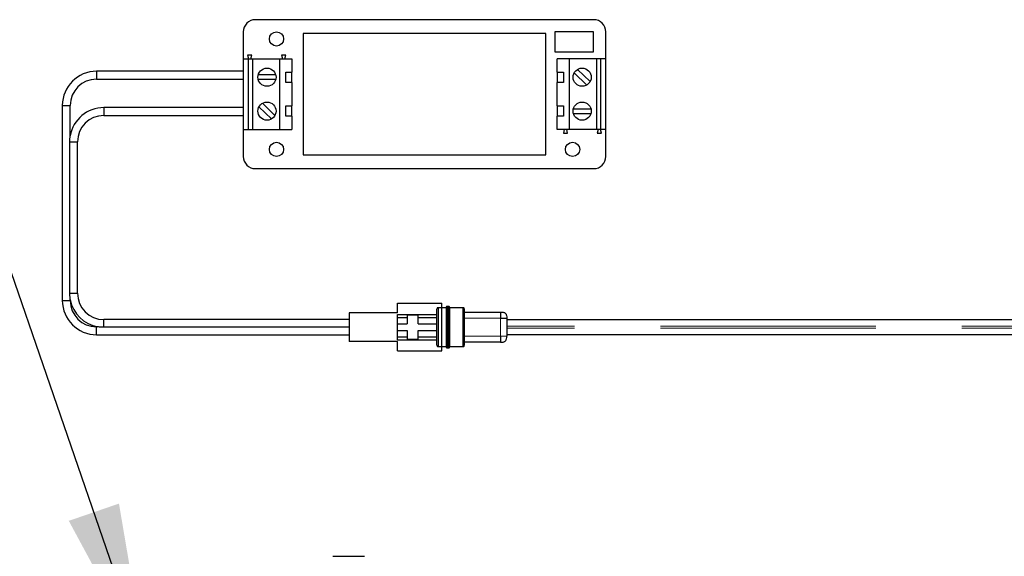
# Model space of a CAD drawing. Units: inches. Extents: x -0.3 to 25.6, y -0.4 to 19.
# Drawn here: x 9.9 to 11, y 16 to 16.6 of the extents above; entities that cross this region are included whole.
import ezdxf

# ---------------------------------------------------------------- set-up
doc = ezdxf.new("R2010")
doc.units = ezdxf.units.IN
doc.header["$MEASUREMENT"] = 0
doc.linetypes.add('PHANTOM', pattern=[0.5, 0.25, -0.05, 0.05, -0.05, 0.05, -0.05])
doc.layers.add('DIM', color=7, linetype='Continuous', lineweight=15)
doc.styles.get("Standard").update_dxf_attribs({"font": 'simplex.shx', "height": 0.188})
doc.dimstyles.new('SLDDIMSTYLE4', dxfattribs={"dimtxt": 0.1875, "dimasz": 0.1875, "dimexe": 0, "dimexo": 0.0625, "dimgap": 0.046875, "dimtad": 0, "dimtih": 1, "dimtoh": 1, "dimdec": 0, "dimzin": 0, "dimdsep": 46, "dimtxsty": 'Standard', "dimsah": 1, "dimcen": 0.09, "dimadec": 0, "dimazin": 0, "dimtfac": 1, "dimtdec": 0, "dimtofl": 0, "dimtmove": 0, "dimatfit": 3, "dimfxl": 1, "dimtolj": 1, "dimtzin": 0, "dimarcsym": 0})

msp = doc.modelspace()

# ---------------------------------------------------------------- linework, layer by layer
at = {"color": 7, "linetype": 'Continuous', "lineweight": -3}
for p, q in [((10.543038, 16.607121), (10.149913, 16.607121)), ((10.135823, 16.593031), (10.135823, 16.561679)), ((10.497949, 16.593031), (10.497949, 16.56964)), ((10.543038, 16.593031), (10.497949, 16.593031)), ((10.543038, 16.56964), (10.543038, 16.593031)), ((10.557129, 16.561679), (10.557129, 16.593031)), ((10.487381, 16.590917), (10.205571, 16.590917)), ((10.205571, 16.590917), (10.205571, 16.450012)), ((10.487381, 16.450012), (10.487381, 16.590917)), ((10.135823, 16.561679), (10.135823, 16.47925)), ((10.135823, 16.561679), (10.141459, 16.561679)), ((10.145686, 16.565906), (10.140754, 16.565906)), ((10.140754, 16.565906), (10.141811, 16.561679)), ((10.141459, 16.561679), (10.141459, 16.47925)), ((10.141459, 16.561679), (10.14639, 16.561679)), ((10.144629, 16.561679), (10.145686, 16.565906)), ((10.14639, 16.561679), (10.14639, 16.47925)), ((10.14639, 16.561679), (10.178094, 16.561679)), ((10.178094, 16.561679), (10.178094, 16.47925)), ((10.178094, 16.561679), (10.192185, 16.561679)), ((10.180208, 16.565906), (10.181264, 16.561679)), ((10.185139, 16.565906), (10.180208, 16.565906)), ((10.184083, 16.561679), (10.185139, 16.565906)), ((10.192185, 16.561679), (10.192185, 16.54618)), ((10.497949, 16.56964), (10.543038, 16.56964)), ((10.500767, 16.54618), (10.500767, 16.561679)), ((10.514857, 16.561679), (10.500767, 16.561679)), ((10.514857, 16.47925), (10.514857, 16.561679)), ((10.546561, 16.561679), (10.514857, 16.561679)), ((10.546561, 16.47925), (10.546561, 16.561679)), ((10.551492, 16.561679), (10.546561, 16.561679)), ((10.551492, 16.47925), (10.551492, 16.561679)), ((10.557129, 16.561679), (10.551492, 16.561679)), ((10.557129, 16.47925), (10.557129, 16.561679)), ((10.135823, 16.547103), (9.965327, 16.547103)), ((9.965327, 16.547103), (9.965327, 16.537944)), ((10.524368, 16.549343), (10.538889, 16.535057)), ((9.965327, 16.537944), (10.135823, 16.537944)), ((10.173484, 16.543009), (10.153114, 16.543009)), ((10.173484, 16.537373), (10.153114, 16.537373)), ((10.185139, 16.54618), (10.192185, 16.54618)), ((10.185139, 16.534203), (10.185139, 16.54618)), ((10.192185, 16.534203), (10.192185, 16.54618)), ((10.500767, 16.54618), (10.507812, 16.54618)), ((10.500767, 16.54618), (10.500767, 16.534203)), ((10.507812, 16.54618), (10.507812, 16.534203)), ((10.520415, 16.545326), (10.534936, 16.531039)), ((10.192185, 16.534203), (10.185139, 16.534203)), ((10.192185, 16.534203), (10.192185, 16.506726)), ((10.500767, 16.506726), (10.500767, 16.534203)), ((10.507812, 16.534203), (10.500767, 16.534203)), ((9.925522, 16.507297), (9.925522, 16.28044)), ((9.925522, 16.507297), (9.934681, 16.507297)), ((9.934681, 16.472512), (9.934681, 16.507297)), ((10.135823, 16.504831), (9.973782, 16.504831)), ((9.973782, 16.504831), (9.973782, 16.495672)), ((10.168583, 16.491586), (10.154062, 16.505872)), ((10.172536, 16.495603), (10.158015, 16.50989)), ((10.185139, 16.506726), (10.192185, 16.506726)), ((10.185139, 16.494749), (10.185139, 16.506726)), ((10.192185, 16.494749), (10.192185, 16.506726)), ((10.500767, 16.506726), (10.507812, 16.506726)), ((10.500767, 16.506726), (10.500767, 16.494749)), ((10.507812, 16.506726), (10.507812, 16.494749)), ((10.519467, 16.503556), (10.539837, 16.503556)), ((9.973782, 16.495672), (10.135823, 16.495672)), ((10.192185, 16.494749), (10.185139, 16.494749)), ((10.192185, 16.494749), (10.192185, 16.47925)), ((10.500767, 16.47925), (10.500767, 16.494749)), ((10.507812, 16.494749), (10.500767, 16.494749)), ((10.519467, 16.49792), (10.539837, 16.49792)), ((10.135823, 16.47925), (10.141459, 16.47925)), ((10.135823, 16.47925), (10.135823, 16.447898)), ((10.141459, 16.47925), (10.14639, 16.47925)), ((10.14639, 16.47925), (10.178094, 16.47925)), ((10.178094, 16.47925), (10.192185, 16.47925)), ((10.514857, 16.47925), (10.500767, 16.47925)), ((10.508869, 16.47925), (10.507812, 16.475023)), ((10.512744, 16.475023), (10.511687, 16.47925)), ((10.546561, 16.47925), (10.514857, 16.47925)), ((10.551492, 16.47925), (10.546561, 16.47925)), ((10.548322, 16.47925), (10.547265, 16.475023)), ((10.552197, 16.475023), (10.55114, 16.47925)), ((10.557129, 16.47925), (10.551492, 16.47925)), ((10.557129, 16.447898), (10.557129, 16.47925)), ((10.507812, 16.475023), (10.512744, 16.475023)), ((10.547265, 16.475023), (10.552197, 16.475023)), ((9.934328, 16.288894), (9.934328, 16.465025)), ((9.934328, 16.465025), (9.943135, 16.465025)), ((9.943135, 16.288894), (9.943135, 16.465025)), ((10.205571, 16.450012), (10.487381, 16.450012)), ((10.149913, 16.433808), (10.543038, 16.433808)), ((9.934328, 16.288894), (9.943135, 16.288894)), ((9.925522, 16.28044), (9.934681, 16.28044)), ((9.934681, 16.28044), (9.934681, 16.281601)), ((10.315162, 16.27718), (10.366592, 16.27718)), ((10.315162, 16.265997), (10.315162, 16.27718)), ((10.366592, 16.221702), (10.366592, 16.27718)), ((10.374865, 16.273394), (10.37241, 16.273394)), ((10.315162, 16.265997), (10.2588, 16.265997)), ((10.2588, 16.265997), (10.2588, 16.232884)), ((10.315162, 16.264236), (10.360956, 16.264236)), ((10.315162, 16.260713), (10.315162, 16.264236)), ((10.339115, 16.263531), (10.326434, 16.263531)), ((10.326434, 16.263531), (10.326434, 16.260713)), ((10.339115, 16.260713), (10.339115, 16.263531)), ((10.371524, 16.271985), (10.362365, 16.271985)), ((10.39125, 16.271985), (10.375751, 16.271985)), ((10.392659, 16.267054), (10.434931, 16.267054)), ((9.966295, 16.249793), (9.965327, 16.249793)), ((9.965327, 16.240634), (9.965327, 16.249793)), ((10.2588, 16.258247), (9.973782, 16.258247)), ((9.973782, 16.249441), (9.973782, 16.258247)), ((10.2588, 16.249441), (9.973782, 16.249441)), ((10.315162, 16.260713), (10.326434, 16.260713)), ((10.315162, 16.253316), (10.315162, 16.260713)), ((10.315162, 16.253316), (10.326434, 16.253316)), ((10.315162, 16.245566), (10.315162, 16.253316)), ((10.326434, 16.260713), (10.326434, 16.253316)), ((10.339115, 16.260713), (10.360956, 16.260713)), ((10.339115, 16.253316), (10.339115, 16.260713)), ((10.339115, 16.253316), (10.360956, 16.253316)), ((10.441976, 16.260009), (10.441976, 16.238873)), ((11.620868, 16.257895), (10.441976, 16.257895)), ((9.965327, 16.240634), (10.2588, 16.240634)), ((10.315162, 16.245566), (10.326434, 16.245566)), ((10.315162, 16.238168), (10.315162, 16.245566)), ((10.315162, 16.238168), (10.326434, 16.238168)), ((10.315162, 16.234646), (10.315162, 16.238168)), ((10.326434, 16.245566), (10.326434, 16.238168)), ((10.326434, 16.238168), (10.326434, 16.23535)), ((10.339115, 16.245566), (10.360956, 16.245566)), ((10.339115, 16.238168), (10.339115, 16.245566)), ((10.339115, 16.238168), (10.360956, 16.238168)), ((10.339115, 16.23535), (10.339115, 16.238168)), ((10.441961, 16.2378), (10.441964, 16.238362)), ((10.441976, 16.240986), (11.620868, 16.240986)), ((10.315162, 16.232884), (10.2588, 16.232884)), ((10.315162, 16.234646), (10.360956, 16.234646)), ((10.315162, 16.221702), (10.315162, 16.232884)), ((10.326434, 16.23535), (10.339115, 16.23535)), ((10.362365, 16.226896), (10.371524, 16.226896)), ((10.375751, 16.226896), (10.39125, 16.226896)), ((10.434931, 16.231828), (10.392659, 16.231828)), ((10.315162, 16.221702), (10.315162, 16.221702)), ((10.315162, 16.221702), (10.366592, 16.221702)), ((10.37241, 16.225487), (10.374865, 16.225487)), ((10.239932, 15.982836), (10.276567, 15.982836))]:
    msp.add_line(p, q, dxfattribs=at)
at = {"color": 8, "linetype": 'PHANTOM', "lineweight": 18}
for p, q in [((10.434931, 16.260009), (10.392659, 16.260009)), ((10.434931, 16.238873), (10.434931, 16.260009)), ((11.620868, 16.250497), (10.441976, 16.250497)), ((10.392659, 16.238873), (10.434931, 16.238873)), ((11.620868, 16.248384), (10.441976, 16.248384))]:
    msp.add_line(p, q, dxfattribs=at)
at = {"color": 7, "linetype": 'Continuous', "lineweight": -3}
for centre, radius in [((10.174431, 16.584717), 0.008313), ((10.163299, 16.540191), 0.010568), ((10.529652, 16.540191), 0.010568), ((10.163299, 16.500738), 0.010568), ((10.529652, 16.500738), 0.010568), ((10.174431, 16.456212), 0.008313), ((10.518521, 16.456212), 0.008313)]:
    msp.add_circle(centre, radius, dxfattribs=at)
for centre, radius, start, end in [((10.149913, 16.593031), 0.014091, 90, 180), ((10.543038, 16.593031), 0.014091, 0, 90), ((9.965327, 16.507297), 0.039806, 90, 180), ((9.965327, 16.507297), 0.030647, 90, 180), ((9.973782, 16.465025), 0.039806, 90, 169.988145), ((9.973782, 16.465025), 0.030647, 90, 180), ((10.149913, 16.447898), 0.014091, 180, 270), ((10.543038, 16.447898), 0.014091, 270, 0), ((9.973782, 16.288894), 0.030647, 180, 270), ((9.965327, 16.28044), 0.039806, 180, 270), ((9.973782, 16.288894), 0.039806, 190.771208, 259.89178), ((9.965327, 16.28044), 0.030647, 180, 270)]:
    msp.add_arc(centre, radius, start, end, dxfattribs=at)
for points, knots in [([(9.934328, 16.465025), (9.934348, 16.466384), (9.934377, 16.468422), (9.934533, 16.470764), (9.934622, 16.47184), (9.934662, 16.472284), (9.934672, 16.472385), (9.934674, 16.472412)], [0, 0, 0, 0, 0.52855074, 0.7928673, 0.9253607, 0.98061325, 1, 1, 1, 1]), ([(9.93468, 16.281444), (9.93468, 16.281447), (9.934679, 16.281453), (9.934669, 16.281565), (9.934635, 16.281926), (9.934505, 16.283452), (9.934359, 16.285877), (9.934337, 16.287988), (9.934328, 16.288894)], [0, 0, 0, 0, 0.0153918, 0.03959779, 0.08072736, 0.2011923, 0.65738557, 1, 1, 1, 1]), ([(10.372933, 16.273395), (10.372731, 16.273392), (10.372432, 16.273388), (10.372058, 16.273261), (10.371821, 16.273097), (10.371657, 16.27286), (10.37153, 16.272486), (10.371526, 16.272187), (10.371524, 16.271985)], [0, 0, 0, 0, 0.25577092, 0.38106933, 0.49999273, 0.61891786, 0.7442204, 1, 1, 1, 1]), ([(10.372933, 16.273394), (10.372933, 16.273299), (10.372933, 16.273108), (10.372933, 16.27165), (10.372933, 16.269435), (10.372933, 16.265435), (10.372933, 16.258728), (10.372933, 16.249441), (10.372933, 16.240153), (10.372933, 16.233446), (10.372933, 16.229447), (10.372933, 16.227231), (10.372933, 16.225773), (10.372933, 16.225582), (10.372933, 16.225487)], [0, 0, 0, 0, 0.06089092, 0.12220467, 0.18400884, 0.24628371, 0.37223334, 0.5, 0.62776666, 0.75371629, 0.81599116, 0.87779533, 0.93910908, 1, 1, 1, 1]), ([(10.375751, 16.271985), (10.375748, 16.272187), (10.375744, 16.272486), (10.375618, 16.27286), (10.375453, 16.273097), (10.375216, 16.273261), (10.374842, 16.273388), (10.374543, 16.273392), (10.374342, 16.273395)], [0, 0, 0, 0, 0.2557796, 0.38108214, 0.50000727, 0.61893067, 0.74422908, 1, 1, 1, 1]), ([(10.374342, 16.225487), (10.374342, 16.225582), (10.374342, 16.225773), (10.374342, 16.227231), (10.374342, 16.229447), (10.374342, 16.233446), (10.374342, 16.240153), (10.374342, 16.249441), (10.374342, 16.258728), (10.374342, 16.265435), (10.374342, 16.269435), (10.374342, 16.27165), (10.374342, 16.273108), (10.374342, 16.273299), (10.374342, 16.273394)], [0, 0, 0, 0, 0.06089092, 0.12220467, 0.18400884, 0.24628371, 0.37223334, 0.5, 0.62776666, 0.75371629, 0.81599116, 0.87779533, 0.93910908, 1, 1, 1, 1]), ([(10.36143, 16.271794), (10.361372, 16.271758), (10.361235, 16.271672), (10.36109, 16.271449), (10.360961, 16.271078), (10.360958, 16.270778), (10.360956, 16.270576)], [0, 0, 0, 0, 0.14757848, 0.35031248, 0.56392886, 1, 1, 1, 1]), ([(10.360956, 16.228305), (10.360956, 16.228388), (10.360956, 16.228554), (10.360956, 16.229903), (10.360956, 16.231944), (10.360956, 16.235564), (10.360956, 16.241415), (10.360956, 16.249432), (10.360956, 16.257457), (10.360956, 16.26332), (10.360956, 16.266945), (10.360956, 16.268985), (10.360956, 16.270331), (10.360956, 16.270495), (10.360956, 16.270576)], [0, 0, 0, 0, 0.062499847, 0.125525756, 0.187542793, 0.25058607, 0.375118298, 0.499795655, 0.624615093, 0.749496348, 0.812579992, 0.874812895, 0.937606312, 1, 1, 1, 1]), ([(10.362365, 16.271985), (10.362166, 16.27198), (10.361869, 16.271972), (10.361549, 16.271883), (10.36145, 16.271809), (10.36143, 16.271794)], [0, 0, 0, 0, 0.618678364, 0.921747806, 1, 1, 1, 1]), ([(10.362365, 16.271985), (10.362365, 16.271901), (10.362365, 16.271732), (10.362365, 16.270385), (10.362365, 16.268294), (10.362365, 16.264512), (10.362365, 16.258217), (10.362365, 16.24944), (10.362365, 16.240666), (10.362365, 16.234365), (10.362365, 16.230595), (10.362365, 16.228467), (10.362365, 16.227255), (10.362365, 16.226751), (10.362365, 16.226896), (10.362365, 16.226897)], [0, 0, 0, 0, 0.06063819, 0.12158705, 0.1831058, 0.24536129, 0.37158753, 0.49994416, 0.6283008, 0.75452704, 0.81678253, 0.87830128, 0.93925014, 0.99988833, 1, 1, 1, 1]), ([(10.371524, 16.271985), (10.371524, 16.271901), (10.371524, 16.271732), (10.371524, 16.270385), (10.371524, 16.268294), (10.371524, 16.264512), (10.371524, 16.258217), (10.371524, 16.24944), (10.371524, 16.240666), (10.371524, 16.234365), (10.371524, 16.230595), (10.371524, 16.228467), (10.371524, 16.227255), (10.371524, 16.226751), (10.371524, 16.226897), (10.371524, 16.226897)], [0, 0, 0, 0, 0.060634443, 0.121579528, 0.183094474, 0.245346121, 0.371564554, 0.49991325, 0.628261946, 0.754480379, 0.816732026, 0.878246972, 0.939192056, 0.9998265, 1, 1, 1, 1]), ([(10.375751, 16.226896), (10.375751, 16.22698), (10.375751, 16.227149), (10.375751, 16.228496), (10.375751, 16.230587), (10.375751, 16.234369), (10.375751, 16.240665), (10.375751, 16.249441), (10.375751, 16.258217), (10.375751, 16.264512), (10.375751, 16.268294), (10.375751, 16.270385), (10.375751, 16.271732), (10.375751, 16.271901), (10.375751, 16.271985)], [0, 0, 0, 0, 0.06064497, 0.12160063, 0.18312625, 0.2453887, 0.37162903, 0.5, 0.62837097, 0.7546113, 0.81687375, 0.87839937, 0.93935503, 1, 1, 1, 1]), ([(10.392659, 16.270576), (10.392657, 16.270778), (10.392653, 16.271077), (10.392526, 16.271451), (10.392362, 16.271688), (10.392125, 16.271852), (10.391751, 16.271979), (10.391451, 16.271983), (10.39125, 16.271985)], [0, 0, 0, 0, 0.25578375, 0.38108349, 0.50000001, 0.61891652, 0.74421626, 1, 1, 1, 1]), ([(10.39125, 16.226897), (10.39125, 16.226981), (10.39125, 16.22715), (10.39125, 16.228496), (10.39125, 16.230587), (10.39125, 16.234369), (10.39125, 16.240665), (10.39125, 16.249441), (10.39125, 16.258217), (10.39125, 16.264512), (10.39125, 16.268294), (10.39125, 16.270385), (10.39125, 16.271732), (10.39125, 16.271901), (10.39125, 16.271985)], [0, 0, 0, 0, 0.06054004, 0.12150251, 0.183035, 0.24530441, 0.37155885, 0.49994415, 0.62832946, 0.75458389, 0.8168533, 0.87838579, 0.93934826, 1, 1, 1, 1]), ([(10.392659, 16.270576), (10.392659, 16.270494), (10.392659, 16.27033), (10.392659, 16.268986), (10.392659, 16.266943), (10.392659, 16.263328), (10.392659, 16.257472), (10.392659, 16.249452), (10.392659, 16.241429), (10.392659, 16.235568), (10.392659, 16.231943), (10.392659, 16.2299), (10.392659, 16.22855), (10.392659, 16.228387), (10.392659, 16.228305)], [0, 0, 0, 0, 0.06242055, 0.12524684, 0.18723366, 0.25048263, 0.37506972, 0.49979772, 0.62456807, 0.74931074, 0.81238671, 0.87460241, 0.93750647, 1, 1, 1, 1]), ([(10.434931, 16.267054), (10.435937, 16.267041), (10.437435, 16.267022), (10.439303, 16.266388), (10.440488, 16.265565), (10.441311, 16.264381), (10.441944, 16.262513), (10.441963, 16.261014), (10.441976, 16.260009)], [0, 0, 0, 0, 0.25578375, 0.38108349, 0.5, 0.61891651, 0.74421625, 1, 1, 1, 1]), ([(10.434931, 16.267054), (10.434931, 16.267041), (10.434931, 16.267022), (10.434931, 16.266388), (10.434931, 16.265565), (10.434931, 16.264381), (10.434931, 16.262513), (10.434931, 16.261014), (10.434931, 16.260009)], [0, 0, 0, 0, 0.25578375, 0.38108349, 0.5, 0.61891651, 0.74421625, 1, 1, 1, 1]), ([(9.973782, 16.249441), (9.972416, 16.24946), (9.970368, 16.24949), (9.968068, 16.249643), (9.967031, 16.249728), (9.966741, 16.249755), (9.966709, 16.249758)], [0, 0, 0, 0, 0.56132985, 0.84203853, 0.98274877, 1, 1, 1, 1]), ([(10.434931, 16.260009), (10.435937, 16.260009), (10.437435, 16.260009), (10.439303, 16.260009), (10.440488, 16.260009), (10.441311, 16.260009), (10.441944, 16.260009), (10.441963, 16.260009), (10.441976, 16.260009)], [0, 0, 0, 0, 0.25578375, 0.38108349, 0.5, 0.61891651, 0.74421625, 1, 1, 1, 1]), ([(10.434931, 16.231828), (10.435937, 16.23184), (10.437435, 16.231859), (10.439303, 16.232493), (10.440488, 16.233316), (10.441311, 16.2345), (10.441944, 16.236369), (10.441963, 16.237867), (10.441976, 16.238873)], [0, 0, 0, 0, 0.25578375, 0.38108349, 0.5, 0.61891651, 0.74421625, 1, 1, 1, 1]), ([(10.434931, 16.238873), (10.434931, 16.237867), (10.434931, 16.236369), (10.434931, 16.2345), (10.434931, 16.233316), (10.434931, 16.232493), (10.434931, 16.231859), (10.434931, 16.23184), (10.434931, 16.231828)], [0, 0, 0, 0, 0.25578375, 0.38108349, 0.5, 0.61891651, 0.74421625, 1, 1, 1, 1]), ([(10.360956, 16.228305), (10.360958, 16.228104), (10.360962, 16.227804), (10.361089, 16.22743), (10.361253, 16.227194), (10.36149, 16.227029), (10.361864, 16.226902), (10.362164, 16.226898), (10.362365, 16.226896)], [0, 0, 0, 0, 0.255783618, 0.381083393, 0.500000089, 0.618916763, 0.744216483, 1, 1, 1, 1]), ([(10.371524, 16.226896), (10.371526, 16.226695), (10.37153, 16.226395), (10.371657, 16.226021), (10.371821, 16.225784), (10.372058, 16.22562), (10.372432, 16.225493), (10.372731, 16.225489), (10.372933, 16.225487)], [0, 0, 0, 0, 0.25578348, 0.38108626, 0.50000919, 0.61893018, 0.74422817, 1, 1, 1, 1]), ([(10.374342, 16.225487), (10.374543, 16.225489), (10.374842, 16.225493), (10.375216, 16.22562), (10.375453, 16.225784), (10.375618, 16.226021), (10.375744, 16.226395), (10.375748, 16.226695), (10.375751, 16.226896)], [0, 0, 0, 0, 0.25577183, 0.38106982, 0.49999081, 0.61891374, 0.74421652, 1, 1, 1, 1]), ([(10.39125, 16.226896), (10.391451, 16.226898), (10.391751, 16.226902), (10.392125, 16.227029), (10.392362, 16.227194), (10.392526, 16.22743), (10.392653, 16.227804), (10.392657, 16.228104), (10.392659, 16.228305)], [0, 0, 0, 0, 0.25578352, 0.38108324, 0.49999991, 0.61891661, 0.74421638, 1, 1, 1, 1])]:
    msp.add_open_spline(points, degree=3, knots=knots, dxfattribs=at)
at = {"color": 8, "linetype": 'PHANTOM', "lineweight": 18}
msp.add_open_spline([(10.434931, 16.238873), (10.435937, 16.238873), (10.437435, 16.238873), (10.439303, 16.238873), (10.440488, 16.238873), (10.441311, 16.238873), (10.441944, 16.238873), (10.441963, 16.238873), (10.441976, 16.238873)], degree=3, knots=[0, 0, 0, 0, 0.25578375, 0.38108349, 0.5, 0.61891651, 0.74421625, 1, 1, 1, 1], dxfattribs=at)

# ---------------------------------------------------------------- leaders
at = {"layer": 'DIM', "color": 1, "lineweight": -3}
msp.add_leader([(10.023212, 15.85686), (9.367082, 17.762938)], dimstyle='SLDDIMSTYLE4', dxfattribs=at)

doc.saveas('drawing.dxf')
